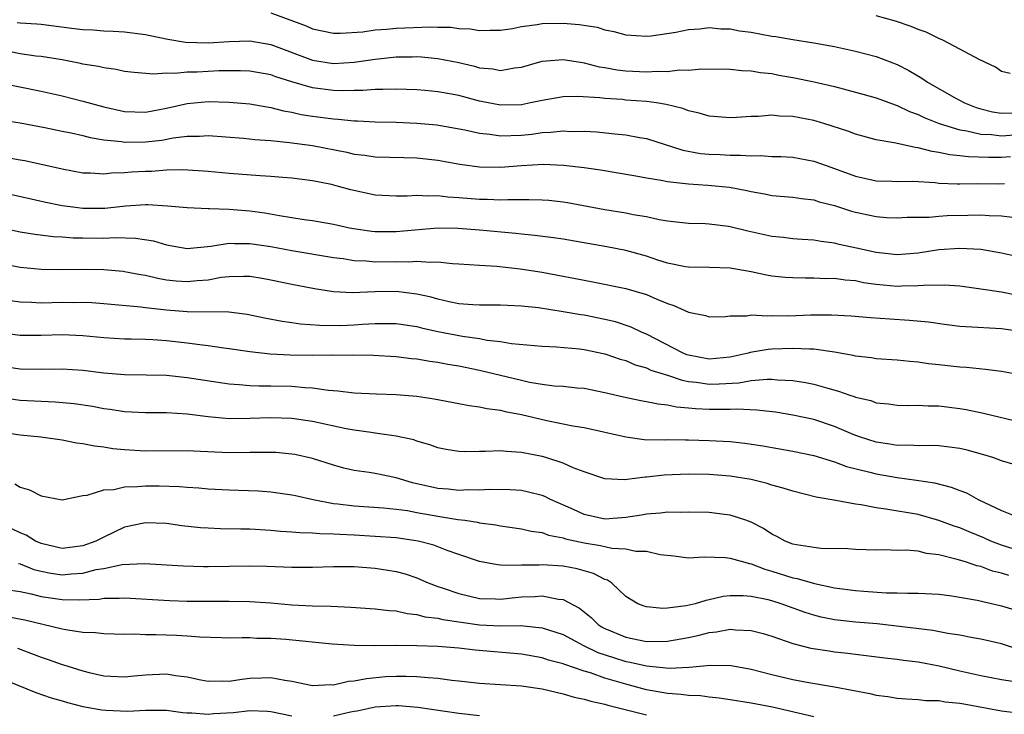
# Model space of a CAD drawing. Units: inches. Extents: x 2619000 to 2622000, y 1524000 to 1527000.
# Drawn here: x 2620855 to 2620949, y 1524518 to 1524585 of the extents above; entities that cross this region are included whole.
import ezdxf

# ---------------------------------------------------------------- set-up
doc = ezdxf.new("R2010")
doc.units = ezdxf.units.IN
doc.header["$MEASUREMENT"] = 0
doc.layers.add('LD26191524_2ft', color=113, linetype='Continuous')

msp = doc.modelspace()

# ---------------------------------------------------------------- linework, layer by layer
at = {"layer": 'LD26191524_2ft'}
for points, elevation in [([(2620879, 1524585.641), (2620882.395, 1524584.395), (2620883, 1524584.117), (2620885, 1524583.693), (2620885.678, 1524583.678), (2620887.812, 1524583.812), (2620889, 1524583.997), (2620890.067, 1524584.067), (2620891, 1524584.179), (2620894.291, 1524584.292), (2620895, 1524584.256), (2620896.252, 1524584.252), (2620897, 1524584.149), (2620898.099, 1524584.099), (2620899, 1524583.957), (2620899.979, 1524583.979), (2620901, 1524583.978), (2620902.142, 1524584.142), (2620903, 1524584.312), (2620904.503, 1524584.503), (2620905, 1524584.601), (2620907, 1524584.643), (2620908.529, 1524584.529), (2620910.249, 1524584.25), (2620911, 1524583.996), (2620911.853, 1524583.854), (2620913, 1524583.511), (2620915, 1524583.384), (2620915.435, 1524583.435), (2620917.784, 1524583.784), (2620919, 1524584.042), (2620920.096, 1524584.096), (2620921, 1524584.216), (2620922.095, 1524584.094), (2620923, 1524584.086), (2620923.909, 1524583.909), (2620925, 1524583.773), (2620927, 1524583.413), (2620927.369, 1524583.369), (2620929, 1524583.077), (2620931, 1524582.756), (2620933, 1524582.395), (2620934.157, 1524582.157), (2620935, 1524581.964), (2620937, 1524581.436), (2620939, 1524580.675), (2620940.114, 1524580.113), (2620941.375, 1524579.375), (2620941.89, 1524579), (2620944.473, 1524577.527), (2620945.445, 1524577), (2620946.565, 1524576.565), (2620947, 1524576.437), (2620948.144, 1524576.145), (2620949, 1524576.013), (2620950.037, 1524576.037)], 8362), ([(2620854.709, 1524584.709), (2620855, 1524584.666), (2620856.578, 1524584.578), (2620857, 1524584.533), (2620860.149, 1524584.148), (2620861, 1524584.024), (2620861.993, 1524583.993), (2620863, 1524583.903), (2620863.892, 1524583.892), (2620865, 1524583.827), (2620867, 1524583.569), (2620867.455, 1524583.455), (2620869.124, 1524583.124), (2620870.836, 1524582.836), (2620873, 1524582.765), (2620875, 1524582.888), (2620877, 1524582.944), (2620879, 1524582.594), (2620883, 1524581.102), (2620885, 1524580.792), (2620887, 1524580.901), (2620889, 1524581.198), (2620891, 1524581.412), (2620892.577, 1524581.423), (2620893, 1524581.44), (2620893.419, 1524581.419), (2620895, 1524581.259), (2620897, 1524580.859), (2620898.512, 1524580.512), (2620899, 1524580.371), (2620900.264, 1524580.263), (2620901, 1524580.12), (2620902.355, 1524580.355), (2620903, 1524580.421), (2620905, 1524580.991), (2620907, 1524581.17), (2620908.859, 1524580.859), (2620909, 1524580.853), (2620910.465, 1524580.465), (2620911, 1524580.389), (2620912.166, 1524580.167), (2620913, 1524580.066), (2620915, 1524579.965), (2620916.036, 1524580.036), (2620917, 1524580.019), (2620918.16, 1524580.16), (2620919, 1524580.144), (2620920.271, 1524580.271), (2620921, 1524580.242), (2620922.261, 1524580.261), (2620923, 1524580.231), (2620924.122, 1524580.122), (2620925, 1524580.085), (2620925.912, 1524579.913), (2620927, 1524579.813), (2620927.669, 1524579.669), (2620929, 1524579.452), (2620931.032, 1524579.032), (2620933, 1524578.565), (2620935, 1524578.044), (2620937, 1524577.473), (2620938.804, 1524576.804), (2620939, 1524576.751), (2620940.182, 1524576.182), (2620941, 1524575.902), (2620941.597, 1524575.597), (2620943.031, 1524575.031), (2620945, 1524574.412), (2620945.679, 1524574.321), (2620947, 1524574.008), (2620948.032, 1524573.968), (2620949, 1524573.849), (2620951, 1524574.004)], 8360), ([(2620949.833, 1524579.834), (2620949, 1524580.016), (2620948.423, 1524580.423), (2620946.852, 1524581.147), (2620945, 1524582.15), (2620943.379, 1524583), (2620943, 1524583.162), (2620941.768, 1524583.768), (2620941, 1524584.037), (2620940.332, 1524584.333), (2620938.83, 1524584.83), (2620937, 1524585.352)], 8364), ([(2620949.844, 1524571.844), (2620949, 1524571.771), (2620947.765, 1524571.765), (2620945.823, 1524571.823), (2620945, 1524571.936), (2620944.026, 1524572.025), (2620943, 1524572.256), (2620942.338, 1524572.337), (2620941, 1524572.704), (2620940.721, 1524572.721), (2620938.861, 1524573.139), (2620937, 1524573.47), (2620935, 1524574.014), (2620934.285, 1524574.285), (2620932.08, 1524575), (2620931.253, 1524575.253), (2620931, 1524575.322), (2620929, 1524575.706), (2620927.742, 1524575.742), (2620927, 1524575.812), (2620925.71, 1524575.71), (2620925, 1524575.703), (2620923.595, 1524575.595), (2620923, 1524575.579), (2620921, 1524575.74), (2620920.034, 1524576.033), (2620919, 1524576.254), (2620918.471, 1524576.471), (2620916.855, 1524576.855), (2620915.955, 1524577), (2620915, 1524577.128), (2620913, 1524577.279), (2620912.684, 1524577.316), (2620911, 1524577.426), (2620910.505, 1524577.495), (2620908.39, 1524577.61), (2620907, 1524577.577), (2620905, 1524577.247), (2620903.889, 1524577), (2620903, 1524576.832), (2620901, 1524576.772), (2620899, 1524577.166), (2620897, 1524577.696), (2620896.125, 1524577.875), (2620895, 1524578.075), (2620893.801, 1524578.199), (2620893, 1524578.269), (2620891, 1524578.33), (2620889.723, 1524578.277), (2620889, 1524578.285), (2620887.812, 1524578.188), (2620887, 1524578.193), (2620885.833, 1524578.167), (2620885, 1524578.196), (2620883, 1524578.448), (2620881.02, 1524579.02), (2620879.493, 1524579.493), (2620879, 1524579.684), (2620877, 1524580.051), (2620876.089, 1524580.089), (2620874.068, 1524580.068), (2620871.954, 1524579.954), (2620871, 1524579.942), (2620869.814, 1524579.814), (2620869, 1524579.847), (2620867.751, 1524579.751), (2620865.902, 1524579.902), (2620865, 1524580.013), (2620864.19, 1524580.19), (2620863, 1524580.352), (2620862.483, 1524580.483), (2620861, 1524580.73), (2620860.784, 1524580.784), (2620859, 1524581.118), (2620857, 1524581.443), (2620856.503, 1524581.497), (2620855, 1524581.721), (2620853.913, 1524581.913)], 8358), ([(2620853.087, 1524578.913), (2620857, 1524578.136), (2620859, 1524577.69), (2620861, 1524577.166), (2620863, 1524576.616), (2620865, 1524576.183), (2620867, 1524576.128), (2620869, 1524576.497), (2620871, 1524576.939), (2620873, 1524577.123), (2620875, 1524577.076), (2620877, 1524576.907), (2620878.611, 1524576.611), (2620879, 1524576.563), (2620880.227, 1524576.227), (2620881, 1524576.101), (2620881.896, 1524575.896), (2620883, 1524575.724), (2620885, 1524575.474), (2620885.457, 1524575.457), (2620887, 1524575.293), (2620887.291, 1524575.291), (2620889, 1524575.186), (2620891, 1524575.143), (2620893, 1524575.063), (2620894.89, 1524574.89), (2620897.579, 1524574.421), (2620899, 1524574.096), (2620899.988, 1524574.012), (2620901, 1524573.853), (2620903, 1524573.92), (2620903.991, 1524574.009), (2620905, 1524574.159), (2620905.817, 1524574.184), (2620907, 1524574.315), (2620907.726, 1524574.274), (2620909, 1524574.28), (2620910.22, 1524574.22), (2620911.967, 1524574.033), (2620913, 1524573.957), (2620914.302, 1524573.698), (2620915, 1524573.584), (2620918.467, 1524572.467), (2620920.164, 1524572.165), (2620921, 1524572.085), (2620922.042, 1524572.042), (2620923, 1524571.983), (2620924.002, 1524572.002), (2620925, 1524571.914), (2620925.95, 1524571.95), (2620927, 1524571.879), (2620927.857, 1524571.857), (2620929, 1524571.792), (2620931, 1524571.423), (2620932.182, 1524571), (2620933, 1524570.725), (2620935, 1524569.968), (2620937, 1524569.528), (2620938.491, 1524569.509), (2620939, 1524569.481), (2620940.511, 1524569.489), (2620942.635, 1524569.365), (2620943, 1524569.316), (2620944.74, 1524569.26), (2620945, 1524569.233), (2620946.735, 1524569.265), (2620948.745, 1524569.255), (2620949.266, 1524569.266)], 8356), ([(2620853.345, 1524575.345), (2620855, 1524575.106), (2620857.35, 1524574.65), (2620859, 1524574.296), (2620859.874, 1524574.127), (2620861, 1524573.863), (2620861.683, 1524573.683), (2620863, 1524573.476), (2620864.699, 1524573.301), (2620865, 1524573.247), (2620867, 1524573.266), (2620868.554, 1524573.446), (2620869.653, 1524573.653), (2620871, 1524573.82), (2620872.178, 1524573.822), (2620873, 1524573.882), (2620876.392, 1524573.608), (2620877.484, 1524573.484), (2620879, 1524573.384), (2620880.779, 1524573.221), (2620883, 1524572.919), (2620886.288, 1524572.288), (2620887, 1524572.103), (2620887.995, 1524571.995), (2620889, 1524571.828), (2620891.754, 1524571.754), (2620893, 1524571.739), (2620895, 1524571.514), (2620897.12, 1524571.12), (2620899, 1524570.87), (2620901, 1524570.858), (2620903.016, 1524571.016), (2620905.119, 1524571.119), (2620907.045, 1524571.045), (2620909, 1524570.805), (2620910.575, 1524570.575), (2620913.98, 1524570.02), (2620915, 1524569.824), (2620916.402, 1524569.598), (2620917, 1524569.465), (2620918.717, 1524569.283), (2620919, 1524569.232), (2620920.873, 1524569.127), (2620922.921, 1524568.921), (2620924.595, 1524568.595), (2620925, 1524568.495), (2620926.28, 1524568.28), (2620927, 1524568.126), (2620929, 1524567.956), (2620929.831, 1524567.832), (2620931, 1524567.713), (2620931.535, 1524567.535), (2620933, 1524567.164), (2620934.615, 1524566.615), (2620935, 1524566.516), (2620937, 1524566.109), (2620937.967, 1524566.033), (2620939, 1524565.996), (2620939.963, 1524566.037), (2620942.067, 1524566.066), (2620943, 1524566.152), (2620943.795, 1524566.205), (2620945.77, 1524566.23), (2620947, 1524566.262), (2620947.798, 1524566.202), (2620949, 1524566.164), (2620950.055, 1524566.055)], 8354), ([(2620951, 1524562.154), (2620949, 1524562.614), (2620947, 1524562.947), (2620945, 1524563.06), (2620943, 1524562.91), (2620941, 1524562.595), (2620939, 1524562.443), (2620937, 1524562.662), (2620935.087, 1524563.087), (2620933.435, 1524563.435), (2620933, 1524563.553), (2620931.705, 1524563.705), (2620931, 1524563.847), (2620929.912, 1524563.912), (2620929, 1524563.988), (2620928.096, 1524564.096), (2620927, 1524564.202), (2620924.7, 1524564.7), (2620923, 1524565.132), (2620922.845, 1524565.155), (2620921, 1524565.383), (2620920.595, 1524565.405), (2620919, 1524565.436), (2620917, 1524565.658), (2620916.205, 1524565.795), (2620915, 1524566.078), (2620913.715, 1524566.285), (2620913, 1524566.436), (2620911, 1524566.743), (2620907.424, 1524567.424), (2620907, 1524567.492), (2620905.637, 1524567.637), (2620905, 1524567.69), (2620903.726, 1524567.726), (2620903, 1524567.711), (2620901.719, 1524567.719), (2620901, 1524567.672), (2620899.73, 1524567.731), (2620899, 1524567.728), (2620897, 1524567.914), (2620895.972, 1524567.972), (2620895, 1524568.102), (2620894.074, 1524568.074), (2620893, 1524568.129), (2620892.071, 1524568.071), (2620891, 1524568.053), (2620889, 1524568.159), (2620886.658, 1524568.658), (2620885.49, 1524569), (2620884.827, 1524569.173), (2620883, 1524569.546), (2620881, 1524569.79), (2620880.153, 1524569.847), (2620879, 1524569.955), (2620877.994, 1524570.006), (2620875, 1524570.241), (2620873, 1524570.43), (2620870.577, 1524570.577), (2620869, 1524570.539), (2620867.558, 1524570.442), (2620867, 1524570.437), (2620865.643, 1524570.357), (2620865, 1524570.299), (2620863.731, 1524570.269), (2620863, 1524570.183), (2620861.729, 1524570.271), (2620861, 1524570.279), (2620859, 1524570.637), (2620855.438, 1524571.438), (2620855, 1524571.523), (2620853.736, 1524571.736)], 8352), ([(2620950.544, 1524558.544), (2620949, 1524558.853), (2620947, 1524559.163), (2620945, 1524559.422), (2620943.542, 1524559.542), (2620941.516, 1524559.516), (2620941, 1524559.453), (2620939.437, 1524559.437), (2620939, 1524559.408), (2620937, 1524559.601), (2620935.771, 1524559.771), (2620935, 1524559.937), (2620934.008, 1524560.008), (2620933, 1524560.159), (2620932.155, 1524560.155), (2620931, 1524560.205), (2620930.193, 1524560.193), (2620929, 1524560.223), (2620928.272, 1524560.272), (2620927, 1524560.408), (2620926.49, 1524560.49), (2620925, 1524560.807), (2620923, 1524561.153), (2620921, 1524561.213), (2620919, 1524561.242), (2620918.714, 1524561.286), (2620917, 1524561.646), (2620916.057, 1524561.943), (2620915, 1524562.301), (2620913, 1524562.851), (2620911.198, 1524563.198), (2620907, 1524563.935), (2620906.077, 1524564.076), (2620904.302, 1524564.302), (2620903, 1524564.414), (2620902.48, 1524564.48), (2620899, 1524564.805), (2620896.958, 1524564.958), (2620895, 1524564.98), (2620892.809, 1524564.809), (2620891, 1524564.641), (2620889, 1524564.643), (2620888.676, 1524564.676), (2620886.926, 1524564.926), (2620886.544, 1524565), (2620885, 1524565.351), (2620883, 1524565.703), (2620882.202, 1524565.798), (2620879.835, 1524566.165), (2620878.432, 1524566.432), (2620877, 1524566.637), (2620875, 1524566.796), (2620873.14, 1524566.86), (2620873, 1524566.85), (2620871, 1524566.936), (2620869.116, 1524567.116), (2620867.233, 1524567.233), (2620867, 1524567.231), (2620865.109, 1524567.109), (2620863.11, 1524566.89), (2620861, 1524566.883), (2620860.037, 1524567), (2620859, 1524567.147), (2620857.455, 1524567.455), (2620854.194, 1524568.194)], 8350), ([(2620853.045, 1524565.045), (2620855, 1524564.635), (2620856.409, 1524564.409), (2620858.198, 1524564.198), (2620859, 1524564.159), (2620860.073, 1524564.073), (2620861, 1524564.055), (2620863, 1524564.048), (2620864.104, 1524564.104), (2620866.05, 1524564.05), (2620867.77, 1524563.77), (2620869, 1524563.402), (2620871, 1524563.048), (2620873.267, 1524563.267), (2620875, 1524563.56), (2620875.529, 1524563.529), (2620877, 1524563.539), (2620879, 1524563.229), (2620881, 1524562.858), (2620885, 1524562.191), (2620885.916, 1524562.084), (2620887, 1524561.907), (2620888.141, 1524561.858), (2620889, 1524561.778), (2620891, 1524561.791), (2620892.232, 1524561.768), (2620893, 1524561.827), (2620894.278, 1524561.722), (2620895, 1524561.758), (2620896.394, 1524561.607), (2620897, 1524561.586), (2620899, 1524561.436), (2620900.657, 1524561.343), (2620902.89, 1524561.11), (2620905, 1524560.772), (2620906.495, 1524560.495), (2620908.179, 1524560.179), (2620909, 1524560.008), (2620909.858, 1524559.858), (2620913, 1524559.218), (2620915, 1524558.634), (2620915.677, 1524558.323), (2620917, 1524557.781), (2620917.596, 1524557.596), (2620919, 1524556.95), (2620920.629, 1524556.629), (2620921, 1524556.508), (2620922.544, 1524556.544), (2620923, 1524556.599), (2620924.597, 1524556.597), (2620925, 1524556.681), (2620926.58, 1524556.58), (2620927, 1524556.621), (2620928.604, 1524556.604), (2620930.68, 1524556.68), (2620932.695, 1524556.695), (2620934.599, 1524556.599), (2620936.439, 1524556.439), (2620938.304, 1524556.303), (2620940.193, 1524556.193), (2620942.005, 1524556.004), (2620943.76, 1524555.76), (2620945, 1524555.614), (2620945.563, 1524555.563), (2620949, 1524555.375), (2620951, 1524555.103)], 8348), ([(2620951.11, 1524550.89), (2620949, 1524551.261), (2620947.455, 1524551.455), (2620945.633, 1524551.632), (2620945, 1524551.668), (2620943, 1524551.887), (2620942.002, 1524552.002), (2620941, 1524552.139), (2620940.205, 1524552.205), (2620939, 1524552.336), (2620937, 1524552.478), (2620936.553, 1524552.553), (2620935, 1524552.726), (2620934.785, 1524552.785), (2620933, 1524553.114), (2620931, 1524553.397), (2620930.61, 1524553.39), (2620929, 1524553.47), (2620927, 1524553.401), (2620926.63, 1524553.37), (2620924.932, 1524553.068), (2620924.719, 1524553), (2620923, 1524552.62), (2620921, 1524552.445), (2620919, 1524552.809), (2620918.855, 1524552.855), (2620918.504, 1524553), (2620915, 1524554.824), (2620914.587, 1524555), (2620913.517, 1524555.517), (2620912.004, 1524556.004), (2620911, 1524556.245), (2620909, 1524556.65), (2620908.69, 1524556.69), (2620907, 1524556.99), (2620904.652, 1524557.348), (2620903, 1524557.533), (2620901, 1524557.626), (2620899, 1524557.615), (2620898.354, 1524557.646), (2620897, 1524557.748), (2620896.07, 1524557.93), (2620895, 1524558.178), (2620894.367, 1524558.367), (2620893, 1524558.676), (2620891, 1524558.923), (2620889, 1524558.887), (2620886.792, 1524558.792), (2620885, 1524558.891), (2620883.174, 1524559.173), (2620881, 1524559.596), (2620879, 1524560.016), (2620878.168, 1524560.168), (2620877, 1524560.353), (2620876.374, 1524560.374), (2620875, 1524560.337), (2620874.253, 1524560.253), (2620873, 1524560.026), (2620871.947, 1524559.947), (2620871, 1524559.842), (2620869.921, 1524559.921), (2620869, 1524560.026), (2620868.166, 1524560.166), (2620867, 1524560.454), (2620866.53, 1524560.53), (2620865, 1524560.825), (2620864.842, 1524560.842), (2620862.995, 1524560.995), (2620860.978, 1524561.022), (2620858.99, 1524560.99), (2620857, 1524561.02), (2620855, 1524561.233), (2620853, 1524561.615)], 8346), ([(2620854.051, 1524558.051), (2620855, 1524557.948), (2620856.085, 1524557.915), (2620857, 1524557.854), (2620859, 1524557.892), (2620860.117, 1524557.883), (2620861, 1524557.899), (2620861.864, 1524557.864), (2620863, 1524557.784), (2620866.552, 1524557.448), (2620867, 1524557.381), (2620869, 1524557.159), (2620871, 1524557.015), (2620874.968, 1524556.968), (2620876.746, 1524556.746), (2620878.404, 1524556.404), (2620880.081, 1524556.081), (2620881, 1524555.962), (2620881.832, 1524555.832), (2620883.689, 1524555.689), (2620885.682, 1524555.682), (2620887, 1524555.728), (2620887.792, 1524555.792), (2620889, 1524555.852), (2620889.873, 1524555.873), (2620891, 1524555.857), (2620893, 1524555.562), (2620893.443, 1524555.443), (2620895, 1524555.103), (2620897.358, 1524554.642), (2620899, 1524554.416), (2620899.735, 1524554.265), (2620901, 1524554.129), (2620902.064, 1524553.936), (2620905, 1524553.672), (2620906.371, 1524553.629), (2620908.563, 1524553.437), (2620909, 1524553.378), (2620911, 1524552.956), (2620912.455, 1524552.455), (2620913, 1524552.306), (2620913.908, 1524551.908), (2620915, 1524551.599), (2620915.401, 1524551.4), (2620917, 1524550.897), (2620918.412, 1524550.412), (2620919, 1524550.31), (2620919.772, 1524550.228), (2620921, 1524550.037), (2620921.938, 1524550.062), (2620923.821, 1524550.179), (2620925, 1524550.398), (2620926.532, 1524550.532), (2620927, 1524550.514), (2620927.55, 1524550.45), (2620929, 1524550.39), (2620930.219, 1524550.219), (2620931, 1524550.059), (2620932.343, 1524549.657), (2620933.388, 1524549.388), (2620934.461, 1524549), (2620934.868, 1524548.868), (2620935, 1524548.81), (2620936.468, 1524548.468), (2620937, 1524548.269), (2620938.16, 1524548.16), (2620939, 1524548.042), (2620940.008, 1524548.008), (2620941, 1524548.033), (2620941.956, 1524547.956), (2620943, 1524547.952), (2620945, 1524547.7), (2620945.607, 1524547.607), (2620947.269, 1524547.269), (2620951, 1524546.38)], 8344), ([(2620950.299, 1524542.299), (2620949, 1524542.694), (2620948.159, 1524543), (2620947.283, 1524543.282), (2620945.711, 1524543.711), (2620945, 1524543.869), (2620944.016, 1524544.016), (2620943, 1524544.119), (2620942.161, 1524544.161), (2620941, 1524544.139), (2620940.188, 1524544.189), (2620939, 1524544.174), (2620938.297, 1524544.297), (2620937, 1524544.479), (2620935.381, 1524545), (2620934.77, 1524545.23), (2620933, 1524545.974), (2620931, 1524546.644), (2620929, 1524547.081), (2620927.345, 1524547.345), (2620925.562, 1524547.562), (2620923.644, 1524547.644), (2620923, 1524547.605), (2620921.622, 1524547.622), (2620921, 1524547.603), (2620919.675, 1524547.674), (2620919, 1524547.757), (2620917.847, 1524547.847), (2620917, 1524548.04), (2620916.113, 1524548.113), (2620915, 1524548.348), (2620914.434, 1524548.434), (2620912.788, 1524548.788), (2620911, 1524549.224), (2620909, 1524549.62), (2620908.328, 1524549.671), (2620907, 1524549.815), (2620906.136, 1524549.864), (2620905, 1524550.015), (2620903.788, 1524550.212), (2620903, 1524550.387), (2620899, 1524551.364), (2620897, 1524551.773), (2620895.942, 1524551.942), (2620895, 1524552.128), (2620894.224, 1524552.224), (2620893, 1524552.437), (2620892.48, 1524552.48), (2620891, 1524552.668), (2620888.796, 1524552.796), (2620886.826, 1524552.826), (2620885, 1524552.803), (2620884.814, 1524552.814), (2620883, 1524552.798), (2620880.839, 1524552.839), (2620878.932, 1524552.932), (2620877, 1524553.127), (2620875, 1524553.43), (2620874.51, 1524553.489), (2620873, 1524553.729), (2620872.19, 1524553.81), (2620871, 1524553.976), (2620869, 1524554.193), (2620867.71, 1524554.29), (2620867, 1524554.325), (2620865.633, 1524554.367), (2620865, 1524554.364), (2620863, 1524554.48), (2620861, 1524554.685), (2620859, 1524554.768), (2620857, 1524554.699), (2620855, 1524554.72), (2620853, 1524554.958)], 8342), ([(2620853, 1524551.809), (2620855, 1524551.514), (2620857, 1524551.467), (2620859, 1524551.505), (2620861, 1524551.382), (2620863, 1524551.124), (2620865, 1524550.964), (2620867.05, 1524550.95), (2620869, 1524550.892), (2620871, 1524550.679), (2620875, 1524550.065), (2620875.983, 1524550.017), (2620877, 1524549.916), (2620877.884, 1524549.884), (2620879, 1524549.895), (2620881, 1524549.859), (2620882.27, 1524549.73), (2620883, 1524549.698), (2620884.536, 1524549.464), (2620885.411, 1524549.411), (2620887, 1524549.213), (2620889.113, 1524549.113), (2620891, 1524549.05), (2620893, 1524548.884), (2620894.636, 1524548.635), (2620897, 1524548.199), (2620897.998, 1524547.998), (2620899, 1524547.869), (2620899.707, 1524547.707), (2620901, 1524547.548), (2620901.433, 1524547.433), (2620903, 1524547.141), (2620905.434, 1524546.566), (2620907.937, 1524546.063), (2620909, 1524545.891), (2620913, 1524544.989), (2620914.752, 1524544.752), (2620916.711, 1524544.711), (2620917, 1524544.726), (2620918.712, 1524544.712), (2620919, 1524544.721), (2620921, 1524544.659), (2620923, 1524544.543), (2620924.397, 1524544.397), (2620926.141, 1524544.141), (2620929, 1524543.629), (2620931, 1524543.203), (2620933, 1524542.592), (2620934.152, 1524542.152), (2620936.392, 1524541.609), (2620937, 1524541.435), (2620939, 1524541.103), (2620940.854, 1524540.854), (2620942.583, 1524540.583), (2620944.183, 1524540.184), (2620945, 1524539.853), (2620945.624, 1524539.624), (2620946.766, 1524539), (2620949, 1524537.929), (2620950.763, 1524537.237)], 8340), ([(2620951, 1524533.965), (2620949, 1524534.612), (2620947.985, 1524535), (2620947.309, 1524535.309), (2620945.882, 1524535.882), (2620945, 1524536.263), (2620944.446, 1524536.446), (2620943, 1524536.991), (2620941, 1524537.546), (2620937.927, 1524538.073), (2620937, 1524538.185), (2620935.535, 1524538.465), (2620935, 1524538.53), (2620933.107, 1524538.893), (2620931.224, 1524539.224), (2620929, 1524539.777), (2620928.086, 1524540.086), (2620927, 1524540.379), (2620926.537, 1524540.537), (2620925, 1524540.921), (2620923, 1524541.241), (2620921, 1524541.385), (2620919, 1524541.414), (2620916.684, 1524541.316), (2620915, 1524541.127), (2620914.869, 1524541.131), (2620912.89, 1524540.89), (2620911, 1524540.967), (2620909, 1524541.645), (2620907.971, 1524542.029), (2620907, 1524542.475), (2620905.359, 1524543), (2620905, 1524543.102), (2620903, 1524543.505), (2620901.577, 1524543.577), (2620901, 1524543.653), (2620899.575, 1524543.574), (2620899, 1524543.604), (2620897.557, 1524543.557), (2620897, 1524543.603), (2620895.781, 1524543.781), (2620895, 1524543.941), (2620894.23, 1524544.23), (2620893, 1524544.571), (2620892.693, 1524544.693), (2620891, 1524545.068), (2620889, 1524545.363), (2620888.599, 1524545.401), (2620887, 1524545.643), (2620886.223, 1524545.777), (2620883, 1524546.47), (2620881, 1524546.765), (2620879, 1524546.825), (2620877, 1524546.74), (2620875, 1524546.729), (2620873, 1524546.921), (2620871, 1524547.18), (2620869, 1524547.295), (2620867, 1524547.303), (2620865, 1524547.402), (2620863.62, 1524547.62), (2620863, 1524547.695), (2620861.904, 1524547.904), (2620860.168, 1524548.168), (2620858.332, 1524548.332), (2620857, 1524548.374), (2620855, 1524548.485), (2620853, 1524548.759)], 8338), ([(2620949.693, 1524531.693), (2620949, 1524531.929), (2620948.133, 1524532.133), (2620947, 1524532.558), (2620946.631, 1524532.631), (2620945.534, 1524533), (2620944.76, 1524533.24), (2620943, 1524533.683), (2620941.82, 1524533.82), (2620941, 1524534.031), (2620939.87, 1524534.13), (2620939, 1524534.117), (2620937.847, 1524534.153), (2620937, 1524534.124), (2620935, 1524534.211), (2620934.264, 1524534.265), (2620931.699, 1524534.301), (2620931, 1524534.374), (2620929.369, 1524534.631), (2620929, 1524534.715), (2620928.266, 1524535), (2620927.458, 1524535.458), (2620927, 1524535.665), (2620926.206, 1524536.206), (2620925, 1524536.817), (2620924.504, 1524537), (2620923, 1524537.502), (2620922.445, 1524537.555), (2620921, 1524537.738), (2620919, 1524537.782), (2620918.244, 1524537.756), (2620917, 1524537.764), (2620916.323, 1524537.677), (2620915, 1524537.598), (2620914.502, 1524537.498), (2620913, 1524537.261), (2620911, 1524537.105), (2620909, 1524537.541), (2620907.985, 1524538.015), (2620905.776, 1524539), (2620905.263, 1524539.263), (2620905, 1524539.365), (2620903.697, 1524539.697), (2620903, 1524539.845), (2620901.917, 1524539.917), (2620899.938, 1524539.938), (2620899, 1524539.871), (2620897.903, 1524539.903), (2620897, 1524539.861), (2620895.974, 1524539.974), (2620895, 1524540.044), (2620892.586, 1524540.587), (2620891, 1524541.056), (2620889, 1524541.478), (2620888.419, 1524541.581), (2620887, 1524541.774), (2620886.003, 1524542.003), (2620885, 1524542.272), (2620883, 1524542.908), (2620881.291, 1524543.291), (2620881, 1524543.342), (2620879.484, 1524543.484), (2620879, 1524543.507), (2620877.507, 1524543.507), (2620877, 1524543.486), (2620875, 1524543.464), (2620871.609, 1524543.61), (2620871, 1524543.656), (2620867, 1524543.621), (2620865, 1524543.734), (2620863.854, 1524543.853), (2620863, 1524543.999), (2620862.098, 1524544.098), (2620861, 1524544.338), (2620860.403, 1524544.403), (2620859, 1524544.676), (2620856.967, 1524544.967), (2620855, 1524545.169), (2620853, 1524545.438)], 8336), ([(2620854.483, 1524540.483), (2620855, 1524540.168), (2620855.9, 1524539.9), (2620857, 1524539.325), (2620859, 1524538.955), (2620861, 1524539.363), (2620861.403, 1524539.403), (2620863, 1524539.917), (2620863.962, 1524539.963), (2620865, 1524540.212), (2620866.231, 1524540.231), (2620867, 1524540.312), (2620868.306, 1524540.306), (2620870.25, 1524540.25), (2620871, 1524540.175), (2620872.109, 1524540.109), (2620873, 1524540.016), (2620875, 1524539.906), (2620875.889, 1524539.889), (2620877.809, 1524539.809), (2620879, 1524539.725), (2620881, 1524539.452), (2620881.36, 1524539.36), (2620883.059, 1524539), (2620885, 1524538.616), (2620885.425, 1524538.575), (2620887, 1524538.368), (2620889.808, 1524538.192), (2620891, 1524538.068), (2620892.081, 1524537.919), (2620893, 1524537.739), (2620895, 1524537.383), (2620896.916, 1524537.084), (2620897.571, 1524537), (2620898.812, 1524536.812), (2620899, 1524536.762), (2620900.557, 1524536.557), (2620901, 1524536.465), (2620903, 1524536.187), (2620903.953, 1524535.953), (2620905, 1524535.811), (2620905.586, 1524535.586), (2620907, 1524535.307), (2620907.225, 1524535.224), (2620909, 1524534.831), (2620910.583, 1524534.583), (2620911.661, 1524534.339), (2620913, 1524534.262), (2620913.95, 1524534.05), (2620915, 1524534.024), (2620916.281, 1524533.719), (2620917.594, 1524533.594), (2620919, 1524533.413), (2620920.513, 1524533.487), (2620922.561, 1524533.439), (2620923, 1524533.382), (2620924.284, 1524533), (2620924.846, 1524532.846), (2620925, 1524532.832), (2620926.307, 1524532.307), (2620927, 1524532.126), (2620929, 1524531.488), (2620929.415, 1524531.415), (2620931.066, 1524530.934), (2620933, 1524530.537), (2620935, 1524530.281), (2620935.791, 1524530.209), (2620937.945, 1524530.055), (2620939, 1524530.05), (2620940, 1524530), (2620941, 1524530.027), (2620943, 1524529.917), (2620944.242, 1524529.757), (2620946.658, 1524529.342), (2620949, 1524528.811), (2620951, 1524528.191)], 8334), ([(2620950.612, 1524524.612), (2620949, 1524525.143), (2620947, 1524525.614), (2620946.26, 1524525.74), (2620945, 1524525.985), (2620943.85, 1524526.15), (2620942.427, 1524526.427), (2620937.067, 1524527.067), (2620935, 1524527.246), (2620933, 1524527.463), (2620931.724, 1524527.724), (2620931, 1524527.909), (2620930.174, 1524528.174), (2620927.879, 1524529), (2620927, 1524529.273), (2620926.632, 1524529.368), (2620925, 1524529.703), (2620924.233, 1524529.767), (2620923, 1524529.763), (2620922.319, 1524529.681), (2620921, 1524529.373), (2620920.677, 1524529.323), (2620919.649, 1524529), (2620918.797, 1524528.797), (2620917, 1524528.568), (2620916.552, 1524528.552), (2620915, 1524528.7), (2620914.765, 1524528.765), (2620914.167, 1524529), (2620913, 1524529.7), (2620911.62, 1524531), (2620911.246, 1524531.246), (2620911, 1524531.325), (2620909.911, 1524531.911), (2620908.357, 1524532.357), (2620907, 1524532.603), (2620905, 1524532.724), (2620904.698, 1524532.698), (2620903, 1524532.683), (2620902.649, 1524532.649), (2620901, 1524532.703), (2620900.725, 1524532.725), (2620899, 1524533.052), (2620897, 1524533.716), (2620895.901, 1524534.099), (2620894.601, 1524534.601), (2620893.099, 1524535), (2620891, 1524535.3), (2620889, 1524535.446), (2620887, 1524535.561), (2620885.621, 1524535.621), (2620885, 1524535.678), (2620883.694, 1524535.694), (2620883, 1524535.768), (2620881.791, 1524535.79), (2620881, 1524535.87), (2620879.936, 1524535.936), (2620879, 1524536.026), (2620877, 1524536.14), (2620876.137, 1524536.137), (2620874.174, 1524536.174), (2620873, 1524536.232), (2620872.28, 1524536.28), (2620870.478, 1524536.478), (2620869, 1524536.68), (2620867, 1524536.749), (2620865, 1524536.325), (2620863, 1524535.391), (2620862.252, 1524535), (2620861, 1524534.549), (2620859, 1524534.296), (2620857, 1524534.759), (2620856.467, 1524535), (2620855.566, 1524535.567), (2620855, 1524535.798), (2620854.182, 1524536.182)], 8332), ([(2620854.843, 1524532.843), (2620855, 1524532.82), (2620856.292, 1524532.292), (2620857, 1524532.11), (2620857.933, 1524531.933), (2620859, 1524531.781), (2620859.872, 1524531.872), (2620861, 1524531.942), (2620862.264, 1524532.264), (2620863, 1524532.38), (2620864.749, 1524532.749), (2620866.868, 1524532.868), (2620870.63, 1524532.631), (2620872.567, 1524532.567), (2620873, 1524532.561), (2620875, 1524532.594), (2620877, 1524532.64), (2620878.608, 1524532.608), (2620881, 1524532.503), (2620883, 1524532.516), (2620885, 1524532.58), (2620887, 1524532.553), (2620889, 1524532.401), (2620890.22, 1524532.22), (2620891, 1524532.085), (2620891.856, 1524531.856), (2620893, 1524531.468), (2620893.335, 1524531.335), (2620894.072, 1524531), (2620895, 1524530.649), (2620895.509, 1524530.491), (2620897, 1524529.973), (2620899, 1524529.505), (2620900.537, 1524529.463), (2620901, 1524529.432), (2620902.406, 1524529.594), (2620903, 1524529.647), (2620904.306, 1524529.695), (2620905, 1524529.757), (2620906.559, 1524529.441), (2620907, 1524529.408), (2620908.558, 1524528.558), (2620909.673, 1524527.673), (2620910.361, 1524527), (2620910.755, 1524526.755), (2620911, 1524526.623), (2620913, 1524525.782), (2620915, 1524525.393), (2620917, 1524525.404), (2620919, 1524525.759), (2620920.025, 1524525.975), (2620921, 1524526.24), (2620921.7, 1524526.3), (2620923, 1524526.549), (2620923.511, 1524526.489), (2620925, 1524526.443), (2620926.149, 1524526.149), (2620927, 1524525.889), (2620929, 1524525.186), (2620930.739, 1524524.739), (2620932.47, 1524524.47), (2620933, 1524524.401), (2620934.264, 1524524.263), (2620935, 1524524.158), (2620936.042, 1524524.042), (2620937.801, 1524523.8), (2620939, 1524523.68), (2620939.589, 1524523.589), (2620941, 1524523.429), (2620943.036, 1524523.036), (2620945, 1524522.558), (2620947, 1524522.121), (2620949, 1524521.735), (2620950.502, 1524521.499)], 8330), ([(2620853.629, 1524530.371), (2620855, 1524530.169), (2620856.049, 1524529.951), (2620857, 1524529.7), (2620859, 1524529.408), (2620860.635, 1524529.365), (2620862.552, 1524529.447), (2620863, 1524529.526), (2620864.475, 1524529.526), (2620865, 1524529.571), (2620869.3, 1524529.3), (2620871, 1524529.253), (2620875, 1524529.244), (2620877, 1524529.221), (2620879, 1524529.086), (2620881, 1524528.892), (2620883, 1524528.807), (2620884.779, 1524528.779), (2620886.678, 1524528.678), (2620889, 1524528.518), (2620890.343, 1524528.342), (2620891, 1524528.314), (2620892.056, 1524528.055), (2620893, 1524527.971), (2620893.758, 1524527.758), (2620895, 1524527.613), (2620895.49, 1524527.49), (2620897.23, 1524527.23), (2620899, 1524526.989), (2620901, 1524526.893), (2620902.908, 1524526.908), (2620905, 1524526.7), (2620907, 1524526.035), (2620908.943, 1524525), (2620910.338, 1524524.338), (2620911.833, 1524523.833), (2620913, 1524523.473), (2620913.408, 1524523.408), (2620915, 1524523.044), (2620917.164, 1524522.836), (2620919.083, 1524522.917), (2620921.12, 1524523.12), (2620923.087, 1524523.087), (2620925, 1524522.741), (2620927, 1524522.224), (2620929, 1524521.749), (2620930.54, 1524521.46), (2620933, 1524521.039), (2620936.391, 1524520.391), (2620937, 1524520.24), (2620938.108, 1524520.108), (2620939, 1524519.937), (2620939.876, 1524519.876), (2620941, 1524519.831), (2620941.735, 1524519.736), (2620943, 1524519.738), (2620943.607, 1524519.607), (2620945, 1524519.475), (2620945.391, 1524519.391), (2620949, 1524518.727), (2620950.555, 1524518.555)], 8328), ([(2620931, 1524518.156), (2620927.07, 1524519.07), (2620925, 1524519.48), (2620923, 1524519.801), (2620921.953, 1524519.953), (2620921, 1524520.035), (2620920.158, 1524520.158), (2620919, 1524520.206), (2620918.312, 1524520.312), (2620917, 1524520.408), (2620915, 1524520.76), (2620913, 1524521.277), (2620911, 1524521.872), (2620909.638, 1524522.362), (2620909, 1524522.548), (2620907.167, 1524523.167), (2620907, 1524523.246), (2620905.604, 1524523.604), (2620905, 1524523.804), (2620903, 1524524.151), (2620898.559, 1524524.559), (2620897, 1524524.741), (2620895, 1524524.906), (2620893, 1524524.976), (2620891, 1524525), (2620888.976, 1524524.976), (2620886.985, 1524524.985), (2620884.865, 1524525.135), (2620880.443, 1524525.557), (2620879, 1524525.666), (2620877.675, 1524525.675), (2620877, 1524525.725), (2620876.262, 1524525.738), (2620875, 1524525.709), (2620874.281, 1524525.719), (2620872.208, 1524525.792), (2620871, 1524525.895), (2620869.954, 1524525.954), (2620867.975, 1524526.025), (2620867, 1524526.025), (2620865.932, 1524526.068), (2620865, 1524526.054), (2620863, 1524526.11), (2620862.202, 1524526.202), (2620861, 1524526.25), (2620859.549, 1524526.451), (2620859, 1524526.561), (2620855.434, 1524527.434), (2620853.758, 1524527.758)], 8326), ([(2620854.732, 1524524.732), (2620857, 1524523.866), (2620857.658, 1524523.658), (2620859, 1524523.172), (2620859.142, 1524523.142), (2620861, 1524522.558), (2620861.606, 1524522.394), (2620863, 1524522.086), (2620865, 1524521.985), (2620865.904, 1524522.095), (2620867, 1524522.184), (2620869, 1524522.264), (2620869.885, 1524522.115), (2620871, 1524521.982), (2620872.291, 1524521.709), (2620873, 1524521.579), (2620874.403, 1524521.597), (2620875, 1524521.572), (2620876.216, 1524521.783), (2620877, 1524521.859), (2620878.111, 1524521.889), (2620879, 1524521.935), (2620880.335, 1524521.664), (2620881, 1524521.592), (2620883, 1524521.167), (2620884.758, 1524521.242), (2620885, 1524521.225), (2620886.429, 1524521.571), (2620887, 1524521.595), (2620888.152, 1524521.848), (2620889.984, 1524522.016), (2620891, 1524522.072), (2620891.957, 1524522.043), (2620893, 1524522.037), (2620894.084, 1524521.916), (2620895, 1524521.869), (2620896.324, 1524521.676), (2620897, 1524521.615), (2620899, 1524521.376), (2620903, 1524521.124), (2620905, 1524520.839), (2620907, 1524520.369), (2620908.054, 1524520.054), (2620909, 1524519.864), (2620909.645, 1524519.646), (2620911, 1524519.366), (2620911.273, 1524519.273), (2620915, 1524518.348)], 8324), ([(2620853, 1524521.887), (2620856.497, 1524520.497), (2620857.972, 1524519.972), (2620859, 1524519.692), (2620859.52, 1524519.52), (2620861, 1524519.157), (2620862.823, 1524518.823), (2620863.21, 1524518.79), (2620865.294, 1524518.706), (2620867, 1524518.8), (2620869, 1524518.785), (2620870.571, 1524518.571), (2620871, 1524518.55), (2620871.446, 1524518.554), (2620873, 1524518.411), (2620873.536, 1524518.464), (2620875.419, 1524518.581), (2620877, 1524518.765), (2620878.686, 1524518.686), (2620879, 1524518.657), (2620881, 1524518.243)], 8322), ([(2620885, 1524518.262), (2620886.636, 1524518.636), (2620887, 1524518.71), (2620887.258, 1524518.742), (2620889, 1524519.117), (2620891, 1524519.251), (2620891.244, 1524519.244), (2620893.097, 1524519.097), (2620897, 1524518.518), (2620899, 1524518.291)], 8322)]:
    msp.add_lwpolyline(points, dxfattribs=dict(at, elevation=elevation))

doc.saveas('drawing.dxf')
